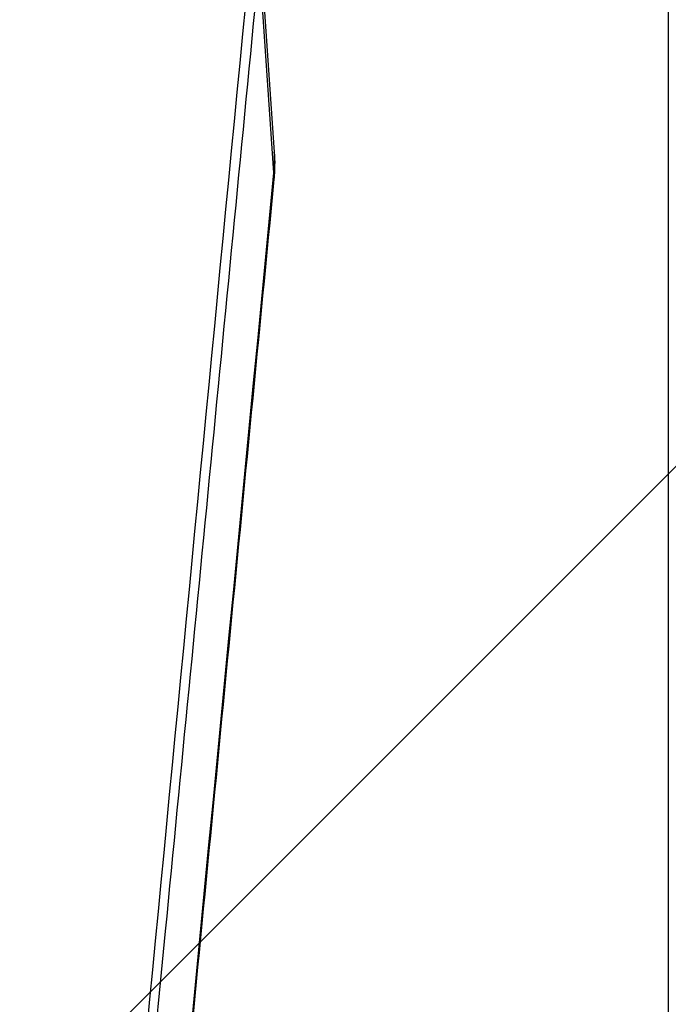
# Model space of a CAD drawing. Units: millimetres. Extents: x -5883 to 5865, y -7514 to 7533.
# Drawn here: x 4042 to 4089, y -5656 to -5586 of the extents above; entities that cross this region are included whole.
import ezdxf

# ---------------------------------------------------------------- set-up
doc = ezdxf.new("R2010")
doc.units = ezdxf.units.MM
doc.header["$LTSCALE"] = 20
doc.linetypes.add('HIDDEN', pattern=[9.525, 6.35, -3.175])
doc.layers.add('2d', color=230, linetype='Continuous')
doc.layers.add('ASTMF3101-TrainingEnvelope_Hatch', color=222, linetype='HIDDEN')

msp = doc.modelspace()

# ---------------------------------------------------------------- hatches: boundary and pattern name
at = {"layer": 'ASTMF3101-TrainingEnvelope_Hatch'}
h = msp.add_hatch(dxfattribs=at)
h.set_pattern_fill('ANSI31', color=256, scale=100, angle=180)
h.set_pattern_definition([(225, (3894.56, -4913.95), (224.506, -224.506), [])])
h.paths.add_polyline_path([(3295.789, -4727.935, 0.414238), (3385.789, -4817.942), (3442.397, -4817.942, 0.188396), (3418.564, -4878.95), (3418.564, -6508.95, 0.414214), (3508.564, -6598.95), (4280.564, -6598.95, 0.414214), (4370.564, -6508.95), (4370.564, -4878.95, 0.188396), (4346.731, -4817.942), (4438.072, -4817.942, 0.071918), (4463.564, -4814.256), (4463.564, -4883.95, 0.414214), (4513.564, -4933.95), (4680.571, -4933.95), (4783.196, -4933.95), (4899.564, -4933.95, 0.414214), (4949.564, -4883.95), (4949.564, -4798.613), (4949.564, -4269.287), (4949.564, -4183.95, 0.414214), (4899.564, -4133.95), (4680.571, -4133.95), (4528.121, -4133.95), (4528.157, -3693.957, 0.414238), (4438.157, -3603.95), (3385.874, -3603.95, 0.414189), (3295.874, -3693.942)])

# ---------------------------------------------------------------- linework, layer by layer
at = {"layer": '2d'}
for p, q in [((4088.564, -5313.856), (4088.564, -5659.338)), ((4059.386, -5579.955), (4060.446, -5595.001)), ((4060.425, -5596.475), (4059.373, -5581.449))]:
    msp.add_line(p, q, dxfattribs=at)
at = {"layer": '2d', "extrusion": (0, 0, -1)}
msp.add_ellipse((4055.443, -5596.455), major_axis=(4.977, -0.482), ratio=0.742713, start_param=-0.124153, end_param=0, dxfattribs=at)
at = {"layer": '2d'}
for points, knots in [([(4024.991, -5931.51), (4025.12, -5930.178), (4025.248, -5928.846), (4025.377, -5927.513), (4025.89, -5922.183), (4026.403, -5916.854), (4026.917, -5911.524), (4028.97, -5890.205), (4031.024, -5868.887), (4033.077, -5847.568), (4037.367, -5803.021), (4041.656, -5758.475), (4045.944, -5713.93), (4050.232, -5669.384), (4054.519, -5624.84), (4058.806, -5580.297)], [0, 0, 0, 0, 0.006, 0.006, 0.006, 0.03, 0.03, 0.03, 0.126, 0.126, 0.126, 0.3266017, 0.3266017, 0.3266017, 0.5272033, 0.5272033, 0.5272033, 0.5272033]), ([(4059.367, -5581.511), (4057.133, -5604.546), (4054.9, -5627.581), (4052.666, -5650.616), (4043.555, -5744.561), (4034.444, -5838.506), (4025.334, -5932.452)], [0, 0, 0, 0, 0.1038136, 0.1038136, 0.1038136, 0.5272032, 0.5272032, 0.5272032, 0.5272032]), ([(4060.419, -5596.937), (4058.27, -5619.153), (4056.12, -5641.37), (4047.52, -5730.234), (4041.07, -5796.88), (4030.843, -5902.545), (4027.065, -5941.568), (4023.288, -5980.588)], [0, 0, 0, 0, 10, 10, 40, 40, 57.567523, 57.567523, 57.567523, 57.567523])]:
    msp.add_open_spline(points, degree=3, knots=knots, dxfattribs=at)
for points in [[(4060.446, -5595.002), (4060.491, -5595.644), (4060.482, -5596.294), (4060.419, -5596.937)], [(4060.425, -5596.475), (4060.474, -5595.977), (4060.48, -5595.486), (4060.446, -5595.002)], [(4060.446, -5595.002), (4060.446, -5595.001), (4060.446, -5595.001), (4060.446, -5595.001)], [(4023.294, -5980.127), (4035.672, -5852.259), (4048.049, -5724.371), (4060.425, -5596.475)]]:
    msp.add_open_spline(points, degree=3, dxfattribs=at)

doc.saveas('drawing.dxf')
